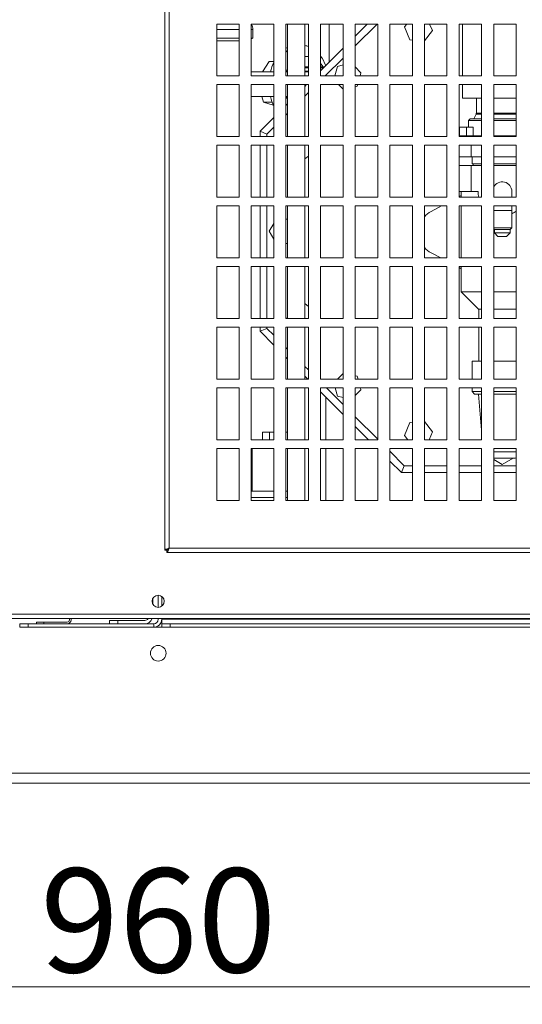
# Model space of a CAD drawing. Units: millimetres. Extents: x -1896 to 28677, y -2406 to 7134.
# Drawn here: x 8897 to 9188, y -94 to 475 of the extents above; entities that cross this region are included whole.
import ezdxf

# ---------------------------------------------------------------- set-up
doc = ezdxf.new("R2010")
doc.units = ezdxf.units.MM
doc.linetypes.add('Continua', pattern=[0])
doc.layers.add('Spigoli tangenti visibili(MAC_ISO)', color=7, linetype='Continuous', lineweight=18)
doc.layers.add('Spigoli visibili(MAC_ISO)', color=7, linetype='Continuous', lineweight=35)
doc.styles.add('MAC_ISOTesto caratteri grandi', font='sanss___.ttf')
doc.dimstyles.new('CASTELMAC-MAC_ISOTesto caratteri grandi$0', dxfattribs={"dimscale": 10, "dimtxt": 6, "dimasz": 5, "dimexe": 1, "dimexo": 1, "dimgap": 0.75, "dimtad": 1, "dimdec": 0, "dimrnd": 1e-08, "dimdsep": 46, "dimtxsty": 'MAC_ISOTesto caratteri grandi', "dimcen": 0.09, "dimdle": 10, "dimclrd": 7, "dimclre": 7, "dimclrt": 7, "dimadec": 0, "dimazin": 2, "dimtfac": 0.625, "dimtdec": 0, "dimtmove": 0, "dimatfit": 3, "dimfxl": 1, "dimtolj": 1, "dimlwd": 15, "dimlwe": 15, "dimarcsym": 0})

# ---------------------------------------------------------------- blocks, each defined once
blk = doc.blocks.new('*D108')
at = {"color": 7, "linetype": 'Continua', "lineweight": 15, "transparency": 16777216}
for p, q in [((8497.33, 29.7), (8497.33, -93.75)), ((9457.33, 23.9), (9457.33, -93.75)), ((8547.33, -83.75), (9407.33, -83.75))]:
    blk.add_line(p, q, dxfattribs=at)
at = {"color": 7, "linetype": 'Continua', "transparency": 16777216}
for points in [[(8547.33, -75.42), (8547.33, -92.08), (8497.33, -83.75)], [(9407.33, -75.42), (9407.33, -92.08), (9457.33, -83.75)]]:
    blk.add_solid(points, dxfattribs=at)
at = {"layer": 'Defpoints', "color": 0, "linetype": 'Continua', "transparency": 16777216}
for p in [(8497.33, 39.7), (9457.33, 33.9), (9457.33, -83.75)]:
    blk.add_point(p, dxfattribs=at)
at = {"color": 7, "linetype": 'Continua', "lineweight": 15, "transparency": 16777216, "insert": (8977.33, -45.3), "char_height": 60, "attachment_point": 5, "style": 'MAC_ISOTesto caratteri grandi'}
blk.add_mtext('\\A1;960', dxfattribs=at)

msp = doc.modelspace()

# ---------------------------------------------------------------- linework, layer by layer
at = {"layer": 'Spigoli tangenti visibili(MAC_ISO)', "lineweight": 15}
for p, q in [((8983.58, 818.14), (8983.58, 169.64)), ((9091.08, 459.52), (9103.69, 472.14)), ((9024.08, 468.9), (9011.08, 468.9)), ((9032.03, 468.9), (9031.08, 468.9)), ((9024.08, 462.4), (9011.08, 462.4)), ((9073.69, 442.14), (9084.08, 452.52)), ((9062.03, 446.9), (9064.08, 446.9)), ((9071.08, 446.9), (9072.8, 446.9)), ((9062.03, 430.47), (9064.08, 432.52)), ((9161.03, 420.63), (9164.08, 420.63)), ((9171.08, 420.63), (9184.08, 420.63)), ((9051.08, 419.52), (9052.03, 420.47)), ((9164.08, 420.18), (9160.92, 420.18)), ((9184.08, 420.18), (9171.08, 420.18)), ((9040.11, 408.55), (9044.08, 412.52)), ((9040.11, 407.14), (9040.11, 408.55)), ((9158.03, 407.14), (9158.03, 407.5)), ((9040.11, 372.14), (9040.11, 402.14)), ((9158.03, 395.5), (9158.03, 402.14)), ((9158.03, 375.5), (9158.03, 390.5)), ((9040.11, 337.14), (9040.11, 367.14)), ((9040.11, 302.14), (9040.11, 332.14)), ((9040.11, 296.44), (9040.11, 297.14)), ((9044.08, 292.47), (9040.11, 296.44)), ((9052.03, 284.52), (9051.08, 285.47)), ((9064.08, 272.47), (9062.03, 274.52)), ((9084.08, 252.47), (9074.41, 262.14)), ((9104.08, 232.47), (9091.08, 245.47)), ((9041.55, 232.14), (9041.55, 236.54)), ((9119.39, 217.16), (9111.08, 225.47)), ((9171.08, 225.14), (9184.08, 225.14)), ((9124.08, 217.16), (9119.39, 217.16)), ((9144.08, 217.16), (9131.08, 217.16)), ((9164.08, 217.16), (9151.08, 217.16)), ((9184.08, 217.16), (9171.08, 217.16)), ((9044.08, 198.9), (9031.08, 198.9)), ((9052.03, 198.9), (9051.08, 198.9)), ((8983.58, 169.64), (9355.58, 169.64)), ((8559.83, 131.39), (9394.83, 131.39)), ((8979.34, 128.5), (9375.32, 128.5)), ((8497.33, 39.7), (9457.33, 39.7))]:
    msp.add_line(p, q, dxfattribs=at)
at = {"layer": 'Spigoli visibili(MAC_ISO)', "lineweight": 15}
for p, q in [((8981.08, 819.43), (8981.08, 168.35)), ((9011.08, 442.14), (9011.08, 472.14)), ((9011.08, 472.14), (9024.08, 472.14)), ((9024.08, 472.14), (9024.08, 442.14)), ((9031.08, 442.14), (9031.08, 472.14)), ((9031.08, 472.14), (9044.08, 472.14)), ((9044.08, 472.14), (9044.08, 442.14)), ((9051.08, 442.14), (9051.08, 472.14)), ((9051.08, 472.14), (9064.08, 472.14)), ((9052.03, 472.14), (9052.03, 442.14)), ((9062.03, 472.14), (9062.03, 442.14)), ((9064.08, 472.14), (9064.08, 442.14)), ((9071.08, 442.14), (9071.08, 472.14)), ((9071.08, 472.14), (9084.08, 472.14)), ((9076.03, 472.14), (9076.03, 450.12)), ((9084.08, 472.14), (9084.08, 442.14)), ((9098.04, 472.14), (9091.08, 465.17)), ((9091.08, 442.14), (9091.08, 472.14)), ((9091.08, 472.14), (9104.08, 472.14)), ((9104.08, 472.14), (9104.08, 442.14)), ((9111.08, 442.14), (9111.08, 472.14)), ((9111.08, 472.14), (9124.08, 472.14)), ((9119.6, 470.42), (9120.92, 472.14)), ((9124.08, 472.14), (9124.08, 442.14)), ((9131.08, 442.14), (9131.08, 472.14)), ((9131.08, 472.14), (9144.08, 472.14)), ((9134.05, 472.14), (9135.63, 468.31)), ((9144.08, 472.14), (9144.08, 442.14)), ((9151.08, 442.14), (9151.08, 472.14)), ((9151.08, 472.14), (9164.08, 472.14)), ((9153.03, 442.14), (9153.03, 472.14)), ((9164.08, 472.14), (9164.08, 442.14)), ((9171.08, 442.14), (9171.08, 472.14)), ((9171.08, 472.14), (9184.08, 472.14)), ((9184.08, 472.14), (9184.08, 442.14)), ((9032.03, 463.9), (9032.03, 468.9)), ((9122.7, 462.95), (9119.6, 470.42)), ((9135.63, 468.31), (9131.08, 462.38)), ((9011.08, 463.9), (9024.08, 463.9)), ((9031.08, 463.9), (9032.03, 463.9)), ((9124.08, 462.77), (9122.7, 462.95)), ((9084.08, 458.17), (9071.08, 445.17)), ((9041.36, 450.52), (9037.62, 444.5)), ((9041.36, 450.52), (9044.08, 450.52)), ((9063.6, 453.4), (9062.03, 453.4)), ((9031.08, 444.5), (9044.08, 444.5)), ((9051.08, 444.5), (9052.03, 444.5)), ((9064.08, 447.4), (9062.03, 447.4)), ((9064.08, 444.99), (9062.03, 444.99)), ((9062.03, 444.5), (9064.08, 444.5)), ((9073.3, 447.4), (9071.08, 447.4)), ((9079.38, 442.14), (9080.86, 447.66)), ((9080.86, 447.66), (9084.08, 448.52)), ((9091.08, 447.34), (9094.38, 444.04)), ((9094.38, 444.04), (9093.87, 442.14)), ((9024.08, 442.14), (9011.08, 442.14)), ((9044.08, 442.14), (9031.08, 442.14)), ((9064.08, 442.14), (9051.08, 442.14)), ((9084.08, 442.14), (9071.08, 442.14)), ((9104.08, 442.14), (9091.08, 442.14)), ((9124.08, 442.14), (9111.08, 442.14)), ((9144.08, 442.14), (9131.08, 442.14)), ((9164.08, 442.14), (9151.08, 442.14)), ((9184.08, 442.14), (9171.08, 442.14)), ((9011.08, 407.14), (9011.08, 437.14)), ((9011.08, 437.14), (9024.08, 437.14)), ((9024.08, 437.14), (9024.08, 407.14)), ((9031.08, 407.14), (9031.08, 437.14)), ((9031.08, 437.14), (9044.08, 437.14)), ((9044.08, 437.14), (9044.08, 407.14)), ((9051.08, 407.14), (9051.08, 437.14)), ((9051.08, 437.14), (9064.08, 437.14)), ((9052.03, 437.14), (9052.03, 407.14)), ((9063.04, 437.14), (9062.03, 436.12)), ((9062.03, 437.14), (9062.03, 407.14)), ((9064.08, 437.14), (9064.08, 407.14)), ((9071.08, 407.14), (9071.08, 437.14)), ((9071.08, 437.14), (9084.08, 437.14)), ((9084.08, 434.55), (9081.49, 437.14)), ((9084.08, 437.14), (9084.08, 407.14)), ((9091.08, 407.14), (9091.08, 437.14)), ((9091.08, 437.14), (9104.08, 437.14)), ((9092.29, 436.23), (9091.08, 435.9)), ((9092.53, 437.14), (9092.29, 436.23)), ((9104.08, 437.14), (9104.08, 407.14)), ((9111.08, 407.14), (9111.08, 437.14)), ((9111.08, 437.14), (9124.08, 437.14)), ((9124.08, 437.14), (9124.08, 407.14)), ((9131.08, 407.14), (9131.08, 437.14)), ((9131.08, 437.14), (9144.08, 437.14)), ((9144.08, 437.14), (9144.08, 407.14)), ((9151.08, 407.14), (9151.08, 437.14)), ((9151.08, 437.14), (9164.08, 437.14)), ((9153.03, 429.4), (9153.03, 437.14)), ((9164.08, 437.14), (9164.08, 407.14)), ((9171.08, 407.14), (9171.08, 437.14)), ((9171.08, 437.14), (9184.08, 437.14)), ((9184.08, 437.14), (9184.08, 407.14)), ((9031.08, 430.3), (9044.08, 430.3)), ((9037.24, 430.3), (9038.04, 426.99)), ((9038.04, 426.99), (9043.79, 425.36)), ((9038.04, 426.99), (9043.13, 426.99)), ((9051.08, 430.3), (9052.03, 430.3)), ((9153.03, 429.4), (9164.08, 429.4)), ((9161.03, 429.4), (9161.03, 420.63)), ((9171.08, 429.4), (9184.08, 429.4)), ((9052.03, 426.12), (9051.08, 425.17)), ((9044.08, 418.17), (9036.11, 410.21)), ((9157.53, 417.5), (9156.53, 416.5)), ((9164.08, 416.5), (9156.53, 416.5)), ((9156.53, 412.5), (9156.53, 416.5)), ((9157.53, 417.5), (9164.08, 417.5)), ((9160.92, 420.18), (9159.58, 417.5)), ((9171.08, 417.5), (9184.08, 417.5)), ((9184.08, 416.5), (9171.08, 416.5)), ((9040.11, 408.55), (9036.11, 410.21)), ((9036.11, 410.21), (9036.11, 407.14)), ((9151.28, 407.5), (9151.28, 412.5)), ((9155.28, 412.5), (9151.28, 412.5)), ((9159.28, 412.5), (9155.28, 412.5)), ((9155.28, 407.5), (9155.28, 412.5)), ((9159.28, 407.5), (9159.28, 412.5)), ((9024.08, 407.14), (9011.08, 407.14)), ((9044.08, 407.14), (9031.08, 407.14)), ((9064.08, 407.14), (9051.08, 407.14)), ((9062.03, 407.29), (9062.4, 407.14)), ((9084.08, 407.14), (9071.08, 407.14)), ((9104.08, 407.14), (9091.08, 407.14)), ((9124.08, 407.14), (9111.08, 407.14)), ((9144.08, 407.14), (9131.08, 407.14)), ((9151.08, 407.5), (9158.03, 407.5)), ((9164.08, 407.14), (9151.08, 407.14)), ((9164.08, 407.5), (9158.03, 407.5)), ((9184.08, 407.5), (9171.08, 407.5)), ((9184.08, 407.14), (9171.08, 407.14)), ((9011.08, 372.14), (9011.08, 402.14)), ((9011.08, 402.14), (9024.08, 402.14)), ((9024.08, 402.14), (9024.08, 372.14)), ((9031.08, 372.14), (9031.08, 402.14)), ((9031.08, 402.14), (9044.08, 402.14)), ((9036.11, 402.14), (9036.11, 372.14)), ((9044.08, 402.14), (9044.08, 372.14)), ((9051.08, 372.14), (9051.08, 402.14)), ((9051.08, 402.14), (9064.08, 402.14)), ((9052.03, 401.43), (9051.93, 402.14)), ((9052.03, 402.14), (9052.03, 372.14)), ((9062.03, 402.14), (9062.03, 372.14)), ((9064.08, 402.14), (9064.08, 372.14)), ((9071.08, 372.14), (9071.08, 402.14)), ((9071.08, 402.14), (9084.08, 402.14)), ((9084.08, 402.14), (9084.08, 372.14)), ((9091.08, 372.14), (9091.08, 402.14)), ((9091.08, 402.14), (9104.08, 402.14)), ((9104.08, 402.14), (9104.08, 372.14)), ((9111.08, 372.14), (9111.08, 402.14)), ((9111.08, 402.14), (9124.08, 402.14)), ((9124.08, 402.14), (9124.08, 372.14)), ((9131.08, 372.14), (9131.08, 402.14)), ((9131.08, 402.14), (9144.08, 402.14)), ((9144.08, 402.14), (9144.08, 372.14)), ((9151.08, 372.14), (9151.08, 402.14)), ((9151.08, 402.14), (9164.08, 402.14)), ((9164.08, 402.14), (9164.08, 372.14)), ((9171.08, 372.14), (9171.08, 402.14)), ((9171.08, 402.14), (9184.08, 402.14)), ((9184.08, 402.14), (9184.08, 372.14)), ((9064.08, 395.86), (9062.03, 394.28)), ((9158.03, 395.5), (9151.08, 395.5)), ((9158.03, 395.5), (9164.08, 395.5)), ((9158.53, 395.5), (9158.53, 391.4)), ((9171.08, 395.5), (9184.08, 395.5)), ((9151.08, 390.5), (9158.03, 390.5)), ((9164.08, 390.5), (9158.03, 390.5)), ((9158.53, 391.4), (9164.08, 391.4)), ((9159.28, 390.5), (9159.28, 391.4)), ((9171.08, 391.4), (9184.08, 391.4)), ((9184.08, 390.5), (9171.08, 390.5)), ((9158.03, 375.5), (9151.08, 375.5)), ((9152.28, 373.13), (9152.28, 375.5)), ((9158.03, 375.5), (9162.03, 375.5)), ((9181.53, 372.14), (9181.53, 375.5)), ((9024.08, 372.14), (9011.08, 372.14)), ((9044.08, 372.14), (9031.08, 372.14)), ((9064.08, 372.14), (9051.08, 372.14)), ((9084.08, 372.14), (9071.08, 372.14)), ((9104.08, 372.14), (9091.08, 372.14)), ((9124.08, 372.14), (9111.08, 372.14)), ((9144.08, 372.14), (9131.08, 372.14)), ((9152.28, 373.13), (9151.08, 372.5)), ((9164.08, 372.14), (9151.08, 372.14)), ((9152.36, 373.13), (9152.28, 373.13)), ((9152.36, 373.13), (9152.36, 372.14)), ((9184.08, 372.14), (9171.08, 372.14)), ((9011.08, 337.14), (9011.08, 367.14)), ((9011.08, 367.14), (9024.08, 367.14)), ((9024.08, 367.14), (9024.08, 337.14)), ((9031.08, 337.14), (9031.08, 367.14)), ((9031.08, 367.14), (9044.08, 367.14)), ((9036.11, 367.14), (9036.11, 337.14)), ((9044.08, 367.14), (9044.08, 337.14)), ((9051.08, 337.14), (9051.08, 367.14)), ((9051.08, 367.14), (9064.08, 367.14)), ((9052.03, 367.14), (9052.03, 337.14)), ((9062.03, 367.14), (9062.03, 337.14)), ((9064.08, 367.14), (9064.08, 337.14)), ((9071.08, 337.14), (9071.08, 367.14)), ((9071.08, 367.14), (9084.08, 367.14)), ((9084.08, 367.14), (9084.08, 337.14)), ((9091.08, 337.14), (9091.08, 367.14)), ((9091.08, 367.14), (9104.08, 367.14)), ((9104.08, 367.14), (9104.08, 337.14)), ((9111.08, 337.14), (9111.08, 367.14)), ((9111.08, 367.14), (9124.08, 367.14)), ((9124.08, 367.14), (9124.08, 337.14)), ((9131.08, 337.14), (9131.08, 367.14)), ((9131.08, 367.14), (9144.08, 367.14)), ((9140.99, 367.14), (9134.94, 363.92)), ((9144.08, 367.14), (9144.08, 337.14)), ((9151.08, 337.14), (9151.08, 367.14)), ((9151.08, 367.14), (9164.08, 367.14)), ((9152.36, 367.14), (9152.36, 337.14)), ((9164.08, 367.14), (9164.08, 337.14)), ((9171.08, 337.14), (9171.08, 367.14)), ((9171.08, 367.14), (9184.08, 367.14)), ((9181.53, 364.55), (9171.08, 364.55)), ((9171.08, 364.5), (9181.53, 364.5)), ((9181.03, 364.5), (9181.03, 364.55)), ((9181.53, 367.14), (9181.53, 364.55)), ((9181.53, 364.5), (9181.53, 354.5)), ((9184.08, 367.14), (9184.08, 337.14)), ((9051.08, 359.5), (9052.03, 359.5)), ((9041.44, 352.5), (9044.08, 357.06)), ((9044.08, 347.94), (9041.44, 352.5)), ((9171.08, 354.5), (9181.53, 354.5)), ((9171.53, 353.5), (9171.08, 353.95)), ((9171.53, 353.5), (9180.53, 353.5)), ((9171.53, 351.5), (9171.53, 353.5)), ((9180.53, 353.5), (9181.53, 354.5)), ((9180.53, 351.5), (9180.53, 353.5)), ((9171.53, 351.5), (9180.53, 351.5)), ((9173.53, 349.5), (9171.53, 351.5)), ((9178.53, 349.5), (9173.53, 349.5)), ((9178.53, 349.5), (9180.53, 351.5)), ((9052.03, 345.5), (9051.08, 345.5)), ((9024.08, 337.14), (9011.08, 337.14)), ((9044.08, 337.14), (9031.08, 337.14)), ((9064.08, 337.14), (9051.08, 337.14)), ((9084.08, 337.14), (9071.08, 337.14)), ((9104.08, 337.14), (9091.08, 337.14)), ((9124.08, 337.14), (9111.08, 337.14)), ((9144.08, 337.14), (9131.08, 337.14)), ((9134.94, 340.08), (9140.47, 337.14)), ((9164.08, 337.14), (9151.08, 337.14)), ((9184.08, 337.14), (9171.08, 337.14)), ((9011.08, 302.14), (9011.08, 332.14)), ((9011.08, 332.14), (9024.08, 332.14)), ((9024.08, 332.14), (9024.08, 302.14)), ((9031.08, 302.14), (9031.08, 332.14)), ((9031.08, 332.14), (9044.08, 332.14)), ((9036.11, 332.14), (9036.11, 302.14)), ((9044.08, 332.14), (9044.08, 302.14)), ((9051.08, 302.14), (9051.08, 332.14)), ((9051.08, 332.14), (9064.08, 332.14)), ((9052.03, 332.14), (9052.03, 302.14)), ((9062.03, 332.14), (9062.03, 302.14)), ((9064.08, 332.14), (9064.08, 302.14)), ((9071.08, 302.14), (9071.08, 332.14)), ((9071.08, 332.14), (9084.08, 332.14)), ((9084.08, 332.14), (9084.08, 302.14)), ((9091.08, 302.14), (9091.08, 332.14)), ((9091.08, 332.14), (9104.08, 332.14)), ((9104.08, 332.14), (9104.08, 302.14)), ((9111.08, 302.14), (9111.08, 332.14)), ((9111.08, 332.14), (9124.08, 332.14)), ((9124.08, 332.14), (9124.08, 302.14)), ((9131.08, 302.14), (9131.08, 332.14)), ((9131.08, 332.14), (9144.08, 332.14)), ((9144.08, 332.14), (9144.08, 302.14)), ((9151.08, 302.14), (9151.08, 332.14)), ((9151.08, 332.14), (9164.08, 332.14)), ((9151.08, 331.5), (9152.28, 330.86)), ((9152.28, 330.86), (9152.36, 330.86)), ((9152.28, 317.5), (9152.28, 330.86)), ((9152.36, 332.14), (9152.36, 330.86)), ((9164.08, 332.14), (9164.08, 302.14)), ((9171.08, 302.14), (9171.08, 332.14)), ((9171.08, 332.14), (9184.08, 332.14)), ((9184.08, 332.14), (9184.08, 302.14)), ((9152.28, 317.5), (9164.08, 317.5)), ((9162.28, 307.5), (9152.28, 317.5)), ((9171.08, 317.5), (9184.08, 317.5)), ((9062.03, 310.71), (9064.08, 309.13)), ((9164.08, 307.5), (9162.28, 307.5)), ((9162.53, 307.5), (9162.53, 302.14)), ((9184.08, 307.5), (9171.08, 307.5)), ((9024.08, 302.14), (9011.08, 302.14)), ((9044.08, 302.14), (9031.08, 302.14)), ((9064.08, 302.14), (9051.08, 302.14)), ((9051.84, 302.14), (9052.03, 303.56)), ((9084.08, 302.14), (9071.08, 302.14)), ((9104.08, 302.14), (9091.08, 302.14)), ((9124.08, 302.14), (9111.08, 302.14)), ((9144.08, 302.14), (9131.08, 302.14)), ((9164.08, 302.14), (9151.08, 302.14)), ((9184.08, 302.14), (9171.08, 302.14)), ((9011.08, 267.14), (9011.08, 297.14)), ((9011.08, 297.14), (9024.08, 297.14)), ((9024.08, 297.14), (9024.08, 267.14)), ((9031.08, 267.14), (9031.08, 297.14)), ((9031.08, 297.14), (9044.08, 297.14)), ((9036.11, 297.14), (9036.11, 294.78)), ((9040.11, 296.44), (9036.11, 294.78)), ((9044.08, 297.14), (9044.08, 267.14)), ((9051.08, 267.14), (9051.08, 297.14)), ((9051.08, 297.14), (9064.08, 297.14)), ((9052.03, 297.14), (9052.03, 267.14)), ((9062.03, 297.14), (9062.03, 267.14)), ((9064.08, 297.14), (9064.08, 267.14)), ((9071.08, 267.14), (9071.08, 297.14)), ((9071.08, 297.14), (9084.08, 297.14)), ((9084.08, 297.14), (9084.08, 267.14)), ((9091.08, 267.14), (9091.08, 297.14)), ((9091.08, 297.14), (9104.08, 297.14)), ((9104.08, 297.14), (9104.08, 267.14)), ((9111.08, 267.14), (9111.08, 297.14)), ((9111.08, 297.14), (9124.08, 297.14)), ((9124.08, 297.14), (9124.08, 267.14)), ((9131.08, 267.14), (9131.08, 297.14)), ((9131.08, 297.14), (9144.08, 297.14)), ((9144.08, 297.14), (9144.08, 267.14)), ((9151.08, 267.14), (9151.08, 297.14)), ((9151.08, 297.14), (9164.08, 297.14)), ((9162.53, 297.14), (9162.53, 277.5)), ((9164.08, 297.14), (9164.08, 267.14)), ((9171.08, 267.14), (9171.08, 297.14)), ((9171.08, 297.14), (9184.08, 297.14)), ((9184.08, 297.14), (9184.08, 267.14)), ((9036.11, 294.78), (9044.08, 286.82)), ((9051.08, 279.82), (9052.03, 278.87)), ((9164.08, 277.5), (9158.53, 277.5)), ((9158.53, 277.5), (9158.53, 267.14)), ((9184.08, 277.5), (9171.08, 277.5)), ((9062.03, 268.87), (9063.76, 267.14)), ((9080.77, 267.14), (9084.08, 270.44)), ((9091.08, 269.09), (9092.29, 268.76)), ((9092.29, 268.76), (9092.73, 267.14)), ((9024.08, 267.14), (9011.08, 267.14)), ((9011.08, 232.14), (9011.08, 262.14)), ((9011.08, 262.14), (9024.08, 262.14)), ((9024.08, 262.14), (9024.08, 232.14)), ((9044.08, 267.14), (9031.08, 267.14)), ((9031.08, 232.14), (9031.08, 262.14)), ((9031.08, 262.14), (9044.08, 262.14)), ((9044.08, 262.14), (9044.08, 232.14)), ((9064.08, 267.14), (9051.08, 267.14)), ((9051.08, 232.14), (9051.08, 262.14)), ((9051.08, 262.14), (9064.08, 262.14)), ((9052.03, 262.14), (9052.03, 232.14)), ((9062.03, 262.14), (9062.03, 232.14)), ((9064.08, 262.14), (9064.08, 232.14)), ((9084.08, 267.14), (9071.08, 267.14)), ((9071.08, 232.14), (9071.08, 262.14)), ((9071.08, 262.14), (9084.08, 262.14)), ((9080.86, 257.33), (9079.57, 262.14)), ((9084.08, 262.14), (9084.08, 232.14)), ((9104.08, 267.14), (9091.08, 267.14)), ((9091.08, 232.14), (9091.08, 262.14)), ((9091.08, 262.14), (9104.08, 262.14)), ((9094.07, 262.14), (9094.38, 260.95)), ((9104.08, 262.14), (9104.08, 232.14)), ((9124.08, 267.14), (9111.08, 267.14)), ((9111.08, 232.14), (9111.08, 262.14)), ((9111.08, 262.14), (9124.08, 262.14)), ((9124.08, 262.14), (9124.08, 232.14)), ((9144.08, 267.14), (9131.08, 267.14)), ((9131.08, 232.14), (9131.08, 262.14)), ((9131.08, 262.14), (9144.08, 262.14)), ((9144.08, 262.14), (9144.08, 232.14)), ((9164.08, 267.14), (9151.08, 267.14)), ((9151.08, 232.14), (9151.08, 262.14)), ((9151.08, 262.14), (9164.08, 262.14)), ((9158.53, 262.14), (9158.53, 260)), ((9164.08, 262.14), (9164.08, 232.14)), ((9184.08, 267.14), (9171.08, 267.14)), ((9171.08, 232.14), (9171.08, 262.14)), ((9171.08, 262.14), (9184.08, 262.14)), ((9184.08, 262.14), (9184.08, 232.14)), ((9071.08, 259.82), (9084.08, 246.82)), ((9074.03, 232.14), (9074.03, 256.87)), ((9084.08, 256.47), (9080.86, 257.33)), ((9094.38, 260.95), (9091.08, 257.65)), ((9158.53, 260), (9164.08, 260)), ((9160.03, 258.5), (9158.53, 260)), ((9164.08, 258.5), (9160.03, 258.5)), ((9164.08, 237.75), (9162.23, 258.5)), ((9171.08, 260), (9184.08, 260)), ((9184.08, 258.5), (9171.08, 258.5)), ((9091.08, 239.82), (9098.76, 232.14)), ((9119.6, 234.57), (9122.7, 242.04)), ((9122.7, 242.04), (9124.08, 242.22)), ((9131.08, 242.62), (9135.63, 236.68)), ((9037.55, 236.54), (9041.55, 236.54)), ((9037.55, 232.14), (9037.55, 236.54)), ((9044.08, 236.54), (9041.55, 236.54)), ((9052.03, 236.54), (9051.08, 236.54)), ((9121.47, 232.14), (9119.6, 234.57)), ((9135.63, 236.68), (9133.75, 232.14)), ((9024.08, 232.14), (9011.08, 232.14)), ((9044.08, 232.14), (9031.08, 232.14)), ((9064.08, 232.14), (9051.08, 232.14)), ((9084.08, 232.14), (9071.08, 232.14)), ((9104.08, 232.14), (9091.08, 232.14)), ((9124.08, 232.14), (9111.08, 232.14)), ((9144.08, 232.14), (9131.08, 232.14)), ((9164.08, 232.14), (9151.08, 232.14)), ((9184.08, 232.14), (9171.08, 232.14)), ((9011.08, 197.14), (9011.08, 227.14)), ((9011.08, 227.14), (9024.08, 227.14)), ((9024.08, 227.14), (9024.08, 197.14)), ((9031.08, 197.14), (9031.08, 227.14)), ((9031.08, 227.14), (9044.08, 227.14)), ((9031.55, 202.4), (9031.55, 227.14)), ((9044.08, 227.14), (9044.08, 197.14)), ((9051.08, 197.14), (9051.08, 227.14)), ((9051.08, 227.14), (9064.08, 227.14)), ((9052.03, 227.14), (9052.03, 197.14)), ((9062.03, 227.14), (9062.03, 197.14)), ((9064.08, 227.14), (9064.08, 197.14)), ((9071.08, 197.14), (9071.08, 227.14)), ((9071.08, 227.14), (9084.08, 227.14)), ((9074.03, 197.14), (9074.03, 227.14)), ((9084.08, 227.14), (9084.08, 197.14)), ((9091.08, 197.14), (9091.08, 227.14)), ((9091.08, 227.14), (9104.08, 227.14)), ((9103.76, 227.14), (9104.08, 226.82)), ((9104.08, 227.14), (9104.08, 197.14)), ((9111.08, 197.14), (9111.08, 227.14)), ((9111.08, 227.14), (9124.08, 227.14)), ((9124.08, 227.14), (9124.08, 197.14)), ((9131.08, 197.14), (9131.08, 227.14)), ((9131.08, 227.14), (9144.08, 227.14)), ((9144.08, 227.14), (9144.08, 197.14)), ((9151.08, 197.14), (9151.08, 227.14)), ((9151.08, 227.14), (9164.08, 227.14)), ((9164.08, 227.14), (9164.08, 197.14)), ((9171.08, 197.14), (9171.08, 227.14)), ((9171.08, 227.14), (9184.08, 227.14)), ((9184.08, 227.14), (9184.08, 197.14)), ((9111.08, 219.82), (9117.73, 213.16)), ((9119.39, 217.16), (9117.73, 213.16)), ((9182.87, 221.5), (9171.08, 221.5)), ((9176.03, 217.91), (9171.08, 220.77)), ((9182.23, 221.5), (9176.03, 217.91)), ((9117.73, 213.16), (9124.08, 213.16)), ((9131.08, 213.16), (9144.08, 213.16)), ((9151.08, 213.16), (9164.08, 213.16)), ((9171.08, 213.16), (9184.08, 213.16)), ((9031.08, 202.4), (9044.08, 202.4)), ((9051.08, 202.4), (9052.03, 202.4)), ((9024.08, 197.14), (9011.08, 197.14)), ((9044.08, 197.14), (9031.08, 197.14)), ((9064.08, 197.14), (9051.08, 197.14)), ((9084.08, 197.14), (9071.08, 197.14)), ((9104.08, 197.14), (9091.08, 197.14)), ((9124.08, 197.14), (9111.08, 197.14)), ((9144.08, 197.14), (9131.08, 197.14)), ((9164.08, 197.14), (9151.08, 197.14)), ((9184.08, 197.14), (9171.08, 197.14)), ((8982.28, 168.35), (8981.08, 168.35)), ((8982.29, 168.34), (8982.29, 167.14)), ((8982.29, 167.14), (9356.87, 167.14)), ((8977.33, 135.39), (8977.33, 142.39)), ((8974.13, 140.3), (8974.13, 137.47)), ((8979.33, 141.76), (8979.33, 136.01)), ((8979.34, 136.02), (8979.34, 141.75)), ((8559.9, 128.89), (9394.75, 128.89)), ((8897.33, 125.9), (8897.33, 123.9)), ((8902.23, 125.9), (8897.33, 125.9)), ((8902.23, 123.9), (8902.23, 125.9)), ((8902.23, 125.9), (8974.73, 125.9)), ((8907.03, 126.9), (8907.03, 125.9)), ((8911.23, 126.9), (8907.03, 126.9)), ((8911.23, 125.9), (8911.23, 126.9)), ((8911.23, 126.9), (8924.73, 126.9)), ((8926.03, 128.2), (8926.03, 128.89)), ((8927.03, 128.89), (8927.03, 128.2)), ((8949.13, 127.9), (8949.13, 125.9)), ((8954.03, 127.9), (8949.13, 127.9)), ((8954.03, 125.9), (8954.03, 127.9)), ((8969.53, 127.9), (8954.03, 127.9)), ((8974.73, 123.9), (8974.73, 125.9)), ((8977.33, 128.5), (8977.33, 128.89)), ((8979.33, 128.89), (8979.33, 128.5)), ((8979.34, 128.5), (8979.34, 128.89)), ((8979.34, 128.5), (8979.34, 125.9)), ((8984.24, 125.9), (8979.34, 125.9)), ((8979.34, 125.9), (8979.34, 123.9)), ((8984.24, 123.9), (8984.24, 125.9)), ((9370.42, 125.9), (8984.24, 125.9)), ((8897.33, 123.9), (8902.23, 123.9)), ((8974.73, 123.9), (8902.23, 123.9)), ((8979.34, 123.9), (8974.73, 123.9)), ((8979.34, 123.9), (8984.24, 123.9)), ((9370.42, 123.9), (8984.24, 123.9)), ((9457.33, 33.9), (8497.33, 33.9))]:
    msp.add_line(p, q, dxfattribs=at)
for centre, radius in [((8977.33, 138.89), 3.5), ((8977.33, 108.9), 4.5)]:
    msp.add_circle(centre, radius, dxfattribs=at)
for centre, radius, start, end in [((9027.03, 468.9), 5, 0, 35.9041), ((9032.03, 462.4), 1.5, 90, 129.2965), ((9160.03, 420.63), 1, 333.4349, 0), ((9176.03, 375.5), 5.5, 0, 154.1581), ((9176.03, 375.5), 14, 180, 193.8865), ((9141.28, 352), 13.5, 118, 139.0739), ((9176.03, 375.5), 14, 293.1324, 305.0996), ((9141.28, 352), 13.5, 220.9261, 242), ((9182.87, 225.5), 4, 270, 287.5946), ((8924.73, 128.2), 2.3, 270, 0), ((8924.73, 128.2), 1.3, 270, 0), ((8969.53, 130.5), 4.6, 270, 339.5127), ((8969.53, 130.5), 2.6, 270, 321.74), ((8974.73, 128.5), 4.6, 270, 0), ((8974.73, 128.5), 2.6, 270, 0)]:
    msp.add_arc(centre, radius, start, end, dxfattribs=at)
for centre, major_axis, start_param, end_param in [((9057.23, 437.4), (0, 22.5), 0.333362, 0.397303), ((9060.06, 437.4), (0, -22.5), 3.670974, 3.741675), ((9060.06, 437.4), (0, 22.5), 6.028035, 6.159329), ((9057.23, 437.4), (0, -22.5), 4.115183, 4.391347), ((9063.6, 437.4), (0, 16), 6.240748, 6.422406), ((9060.06, 437.4), (0, 22.5), 5.210092, 5.518419), ((9063.6, 437.4), (0, 16), 5.387521, 5.560844), ((9061.47, 437.4), (0, -16), 4.130007, 4.25261), ((9057.23, 437.4), (0, -22.5), 5.033431, 5.309595), ((9061.47, 437.4), (0, -16), 5.172168, 5.294771)]:
    msp.add_ellipse(centre, major_axis=major_axis, ratio=0.707107, start_param=start_param, end_param=end_param, dxfattribs=at)
for points, knots in [([(8981.08, 168.35), (8981.08, 168.53), (8981.53, 168.96), (8982.83, 169.39), (8983.58, 169.64)], [-1, -1, -1, -1, -0.571429, 0, 0, 0, 0]), ([(8983.58, 169.64), (8983.45, 169.55), (8983.32, 169.47), (8983.08, 169.31), (8982.96, 169.23), (8982.78, 169.1), (8982.72, 169.04), (8982.54, 168.88), (8982.44, 168.78), (8982.31, 168.56), (8982.28, 168.45), (8982.28, 168.35)], [0, 0, 0, 0, 0.0453401, 0.0453401, 0.0907647, 0.0907647, 0.1209599, 0.1209599, 0.1814503, 0.1814503, 0.2420852, 0.2420852, 0.2420852, 0.2420852]), ([(8983.58, 169.64), (8983.33, 168.89), (8982.9, 167.59), (8982.47, 167.14), (8982.29, 167.14)], [0, 0, 0, 0, 0.571429, 1, 1, 1, 1]), ([(8982.29, 168.34), (8982.39, 168.34), (8982.5, 168.37), (8982.72, 168.5), (8982.82, 168.6), (8982.98, 168.78), (8983.04, 168.84), (8983.17, 169.02), (8983.25, 169.14), (8983.41, 169.38), (8983.49, 169.51), (8983.58, 169.64)], [-0.2420852, -0.2420852, -0.2420852, -0.2420852, -0.1814503, -0.1814503, -0.1209599, -0.1209599, -0.0907647, -0.0907647, -0.0453401, -0.0453401, 0, 0, 0, 0])]:
    msp.add_open_spline(points, degree=3, knots=knots, dxfattribs=at)

# ---------------------------------------------------------------- dimensions: what is measured, and where the dimension line sits
at = {"color": 7, "linetype": 'Continua', "lineweight": 15}
dim = msp.add_linear_dim(base=(9457.33, -83.75), p1=(8497.33, 39.7), p2=(9457.33, 33.9), dimstyle='CASTELMAC-MAC_ISOTesto caratteri grandi$0', override={"dimcen": 280.022608}, dxfattribs=at)
dim.commit()
dim.dimension.update_dxf_attribs({"geometry": '*D108', "text_midpoint": (8977.33, -45.3)})

doc.saveas('drawing.dxf')
